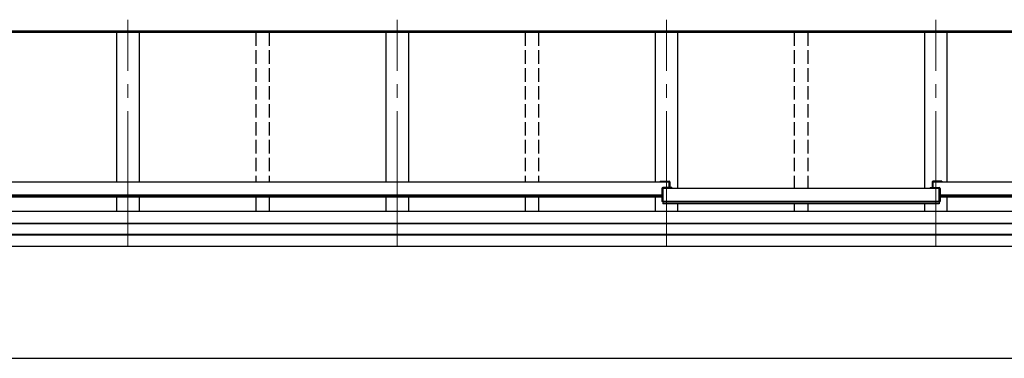
# Model space of a CAD drawing. Units: millimetres. Extents: x 0 to 29435, y 0 to 20790.
# Drawn here: x 4489 to 6683, y 6913 to 7668 of the extents above; entities that cross this region are included whole.
import ezdxf

# ---------------------------------------------------------------- set-up
doc = ezdxf.new("R2010")
doc.units = ezdxf.units.MM
doc.linetypes.add('YCENTER_1', pattern=[13, 10, -1, 1, -1])
doc.linetypes.add('YHIDDEN_1', pattern=[4, 3, -1])
for name, color, linetype, lineweight in [('YKK_12', 2, 'Continuous', 13), ('YKK_13', 4, 'Continuous', 30), ('YKK_A1', 4, 'Continuous', 30)]:
    doc.layers.add(name, color=color, linetype=linetype, lineweight=lineweight)

msp = doc.modelspace()

# ---------------------------------------------------------------- linework, layer by layer
at = {"layer": 'YKK_12', "linetype": 'YCENTER_1', "ltscale": 30}
for p, q in [((4730.5, 7164), (4730.5, 7668.2)), ((5330.5, 7164), (5330.5, 7668.2)), ((5930.5, 7164), (5930.5, 7668.2)), ((6530.5, 7164), (6530.5, 7668.2))]:
    msp.add_line(p, q, dxfattribs=at)
at = {"layer": 'YKK_13'}
for p, q in [((5916.5, 7308), (5936.5, 7308)), ((5916.5, 7308), (5916.5, 7305.8)), ((5916.5, 7306.5), (5936.5, 7306.5)), ((5936.5, 7293.6), (5936.5, 7306.5)), ((5938.5, 7306), (5938.5, 7293.6)), ((6522.5, 7306), (6522.5, 7293.9)), ((6544.5, 7308), (6524.5, 7308)), ((6524.5, 7293.9), (6524.5, 7306.5)), ((6544.5, 7306.5), (6524.5, 7306.5)), ((6544.5, 7308), (6544.5, 7305.8)), ((5920.5, 7291.6), (5920.5, 7262.1)), ((5942.5, 7293.6), (5922.5, 7293.6)), ((5922.5, 7262.1), (5922.5, 7292.1)), ((5942.5, 7292.1), (5922.5, 7292.1)), ((5942.5, 7293.6), (5942.5, 7291.4)), ((6518.5, 7293.6), (6538.5, 7293.6)), ((6518.5, 7293.6), (6518.5, 7291.4)), ((6518.5, 7292.1), (6538.5, 7292.1)), ((6538.5, 7262.1), (6538.5, 7292.1)), ((6540.5, 7291.6), (6540.5, 7262.1)), ((5922.5, 7262.1), (5920.5, 7262.1)), ((6538.5, 7262.1), (6540.5, 7262.1))]:
    msp.add_line(p, q, dxfattribs=at)
for centre, start, end in [((5936.5, 7306), 0, 90), ((6524.5, 7306), 90, 180), ((5922.5, 7291.6), 90, 180), ((6538.5, 7291.6), 0, 90)]:
    msp.add_arc(centre, 2, start, end, dxfattribs=at)
at = {"layer": 'YKK_A1'}
for p, q in [((10130.5, 7640.6), (2330.5, 7640.6)), ((10130.5, 7639.7), (2330.5, 7639.7)), ((10127.5, 7642.9), (2333.5, 7642.9)), ((4705.5, 7639.8), (4705.5, 7306)), ((4755.5, 7639.8), (4755.5, 7306)), ((5305.5, 7639.8), (5305.5, 7306)), ((5355.5, 7639.8), (5355.5, 7306)), ((5905.5, 7639.8), (5905.5, 7305.9)), ((5955.5, 7639.8), (5955.5, 7291.4)), ((6505.5, 7639.8), (6505.5, 7291.4)), ((6555.5, 7639.8), (6555.5, 7305.9)), ((5936.5, 7305.9), (2320.4, 7305.9)), ((5922.5, 7291.6), (5922.5, 7257.6)), ((6538.5, 7291.4), (5922.5, 7291.4)), ((5936.5, 7305.9), (5936.5, 7293.6)), ((10140.6, 7305.9), (6524.5, 7305.9)), ((6524.5, 7305.9), (6524.5, 7293.9)), ((6538.5, 7291.6), (6538.5, 7257.6)), ((5920.8, 7276.8), (2320.4, 7276.8)), ((5920.8, 7275.1), (2320.4, 7275.1)), ((5920.8, 7272), (2320.4, 7272)), ((4705.5, 7272), (4705.5, 7239.8)), ((4755.5, 7272), (4755.5, 7239.8)), ((5305.5, 7272), (5305.5, 7239.8)), ((5355.5, 7272), (5355.5, 7239.8)), ((5905.5, 7272), (5905.5, 7239.8)), ((6538.5, 7262.4), (5922.5, 7262.4)), ((10140.6, 7276.8), (6540.5, 7276.8)), ((10140.6, 7275.1), (6540.5, 7275.1)), ((10140.6, 7272), (6540.5, 7272)), ((6555.5, 7272), (6555.5, 7239.8)), ((6538.5, 7258.6), (5922.5, 7258.6)), ((6538.5, 7257.6), (5922.5, 7257.6)), ((5955.5, 7257.6), (5955.5, 7239.8)), ((6505.5, 7257.6), (6505.5, 7239.8)), ((10127.5, 7239.8), (2333.5, 7239.8)), ((10127.5, 7213.2), (2333.5, 7213.2)), ((10127.5, 7212.4), (2333.5, 7212.4)), ((10127.5, 7189.1), (2333.5, 7189.1)), ((10127.5, 7187.2), (2333.5, 7187.2)), ((10127.5, 7162.2), (2333.5, 7162.2)), ((8315.7, 6912.5), (2427.7, 6912.5))]:
    msp.add_line(p, q, dxfattribs=at)
at = {"layer": 'YKK_A1', "linetype": 'YHIDDEN_1', "ltscale": 10}
for p, q in [((5015.5, 7639.8), (5015.5, 7305.9)), ((5045.5, 7639.8), (5045.5, 7305.9)), ((5615.5, 7639.8), (5615.5, 7305.9)), ((5645.5, 7639.8), (5645.5, 7305.9)), ((6215.5, 7639.8), (6215.5, 7291.4)), ((6245.5, 7639.8), (6245.5, 7291.4)), ((5015.5, 7272), (5015.5, 7239.8)), ((5045.5, 7272), (5045.5, 7239.8)), ((5615.5, 7272), (5615.5, 7239.8)), ((5645.5, 7272), (5645.5, 7239.8)), ((6215.5, 7257.6), (6215.5, 7239.8)), ((6245.5, 7257.6), (6245.5, 7239.8))]:
    msp.add_line(p, q, dxfattribs=at)

doc.saveas('drawing.dxf')
